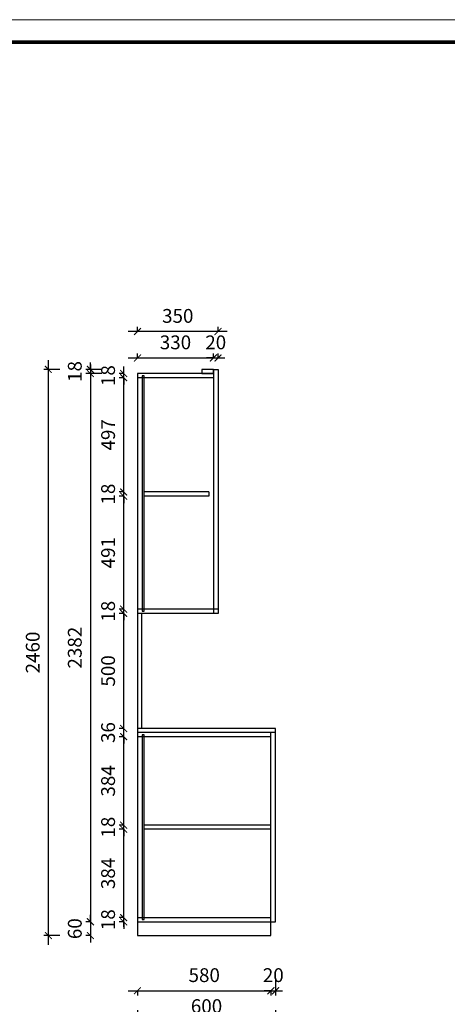
# Model space of a CAD drawing. Units: millimetres. Extents: x -10957342 to -10944931, y 24170156 to 24184452.
# Drawn here: x -10953643 to -10951785, y 24172353 to 24176631 of the extents above; entities that cross this region are included whole.
import ezdxf

# ---------------------------------------------------------------- set-up
doc = ezdxf.new("R2010")
doc.units = ezdxf.units.MM
doc.header["$MEASUREMENT"] = 0
doc.header["$PDMODE"] = 3
doc.header["$PDSIZE"] = -3
doc.layers.add('0-消火栓', color=1, linetype='Continuous')
doc.styles.add('ZB_宋体', font='txt')
doc.dimstyles.new('ZB_厨柜', dxfattribs={"dimtxt": 60, "dimasz": 30, "dimexe": 20, "dimexo": 240, "dimgap": 30, "dimtad": 1, "dimdec": 0, "dimdsep": 46, "dimtxsty": 'ZB_宋体', "dimblk": 'ARCHTICK', "dimcen": 2.5, "dimdle": 40, "dimclrd": 1, "dimclre": 1, "dimclrt": 2, "dimadec": 0, "dimazin": 0, "dimtfac": 1, "dimtdec": 0, "dimtix": 1, "dimtmove": 2, "dimatfit": 3, "dimldrblk": 'DOT', "dimfxl": 50, "dimfxlon": 1, "dimarcsym": 0})

# ---------------------------------------------------------------- blocks, each defined once
blk = doc.blocks.new('_ArchTick')
at = {"color": 0, "linetype": 'ByBlock', "const_width": 0.15}
blk.add_lwpolyline([(-0.5, -0.5), (0.5, 0.5)], dxfattribs=at)
blk = doc.blocks.new('*D46')
at = {"layer": '0-消火栓', "color": 1, "lineweight": -2, "transparency": 16777216}
for p, q in [((-10953191.2, 24172729.8), (-10953191.2, 24172759.8)), ((-10953191.2, 24172729.8), (-10953211.2, 24172729.8)), ((-10953191.2, 24172711.8), (-10953191.2, 24172729.8)), ((-10953191.2, 24172711.8), (-10953211.2, 24172711.8)), ((-10953191.2, 24172711.8), (-10953191.2, 24172681.8))]:
    blk.add_line(p, q, dxfattribs=at)
at = {"layer": 'Defpoints', "color": 0, "transparency": 16777216}
for p in [(-10953191.2, 24172729.8), (-10953131.2, 24172729.8), (-10953131.2, 24172711.8)]:
    blk.add_point(p, dxfattribs=at)
at = {"layer": '0-消火栓', "color": 1, "lineweight": -2, "transparency": 16777216, "xscale": 30, "yscale": 30, "zscale": 30}
for p, rotation in [((-10953191.2, 24172729.8), 270), ((-10953191.2, 24172711.8), 90)]:
    blk.add_blockref('_ArchTick', p, dxfattribs=dict(at, rotation=rotation))
at = {"layer": '0-消火栓', "color": 2, "transparency": 16777216, "insert": (-10953251.2, 24172720.8), "char_height": 60, "attachment_point": 5, "rotation": 90, "style": 'ZB_宋体'}
blk.add_mtext('18', dxfattribs=at)
blk = doc.blocks.new('*D47')
at = {"layer": '0-消火栓', "color": 1, "lineweight": -2, "transparency": 16777216}
for p, q in [((-10953191.2, 24172689.8), (-10953191.2, 24173153.8)), ((-10953191.2, 24173113.8), (-10953211.2, 24173113.8)), ((-10953191.2, 24172729.8), (-10953211.2, 24172729.8))]:
    blk.add_line(p, q, dxfattribs=at)
at = {"layer": 'Defpoints', "color": 0, "transparency": 16777216}
for p in [(-10953191.2, 24173113.8), (-10953102.2, 24173113.8), (-10953131.2, 24172729.8)]:
    blk.add_point(p, dxfattribs=at)
at = {"layer": '0-消火栓', "color": 1, "lineweight": -2, "transparency": 16777216, "xscale": 30, "yscale": 30, "zscale": 30}
for p, rotation in [((-10953191.2, 24173113.8), 90), ((-10953191.2, 24172729.8), 270)]:
    blk.add_blockref('_ArchTick', p, dxfattribs=dict(at, rotation=rotation))
at = {"layer": '0-消火栓', "color": 2, "transparency": 16777216, "insert": (-10953251.2, 24172921.8), "char_height": 60, "attachment_point": 5, "rotation": 90, "style": 'ZB_宋体'}
blk.add_mtext('384', dxfattribs=at)
blk = doc.blocks.new('*D48')
at = {"layer": '0-消火栓', "color": 1, "lineweight": -2, "transparency": 16777216}
for p, q in [((-10953191.2, 24173551.8), (-10953191.2, 24173581.8)), ((-10953191.2, 24173551.8), (-10953211.2, 24173551.8)), ((-10953191.2, 24173515.8), (-10953191.2, 24173551.8)), ((-10953191.2, 24173515.8), (-10953211.2, 24173515.8)), ((-10953191.2, 24173515.8), (-10953191.2, 24173485.8))]:
    blk.add_line(p, q, dxfattribs=at)
at = {"layer": 'Defpoints', "color": 0, "transparency": 16777216}
for p in [(-10953191.2, 24173551.8), (-10953131.2, 24173551.8), (-10953131.2, 24173515.8)]:
    blk.add_point(p, dxfattribs=at)
at = {"layer": '0-消火栓', "color": 1, "lineweight": -2, "transparency": 16777216, "xscale": 30, "yscale": 30, "zscale": 30}
for p, rotation in [((-10953191.2, 24173551.8), 270), ((-10953191.2, 24173515.8), 90)]:
    blk.add_blockref('_ArchTick', p, dxfattribs=dict(at, rotation=rotation))
at = {"layer": '0-消火栓', "color": 2, "transparency": 16777216, "insert": (-10953251.2, 24173533.8), "char_height": 60, "attachment_point": 5, "rotation": 90, "style": 'ZB_宋体'}
blk.add_mtext('36', dxfattribs=at)
blk = doc.blocks.new('*D49')
at = {"layer": '0-消火栓', "color": 1, "lineweight": -2, "transparency": 16777216}
for p, q in [((-10953191.2, 24173511.8), (-10953191.2, 24174091.8)), ((-10953191.2, 24174051.8), (-10953211.2, 24174051.8)), ((-10953191.2, 24173551.8), (-10953211.2, 24173551.8))]:
    blk.add_line(p, q, dxfattribs=at)
at = {"layer": 'Defpoints', "color": 0, "transparency": 16777216}
for p in [(-10953191.2, 24174051.8), (-10953131.2, 24174051.8), (-10953131.2, 24173551.8)]:
    blk.add_point(p, dxfattribs=at)
at = {"layer": '0-消火栓', "color": 1, "lineweight": -2, "transparency": 16777216, "xscale": 30, "yscale": 30, "zscale": 30}
for p, rotation in [((-10953191.2, 24174051.8), 90), ((-10953191.2, 24173551.8), 270)]:
    blk.add_blockref('_ArchTick', p, dxfattribs=dict(at, rotation=rotation))
at = {"layer": '0-消火栓', "color": 2, "transparency": 16777216, "insert": (-10953251.2, 24173801.8), "char_height": 60, "attachment_point": 5, "rotation": 90, "style": 'ZB_宋体'}
blk.add_mtext('500', dxfattribs=at)
blk = doc.blocks.new('*D50')
at = {"layer": '0-消火栓', "color": 1, "lineweight": -2, "transparency": 16777216}
for p, q in [((-10953191.2, 24174069.8), (-10953191.2, 24174099.8)), ((-10953191.2, 24174069.8), (-10953211.2, 24174069.8)), ((-10953191.2, 24174051.8), (-10953211.2, 24174051.8)), ((-10953191.2, 24174051.8), (-10953191.2, 24174069.8)), ((-10953191.2, 24174051.8), (-10953191.2, 24174021.8))]:
    blk.add_line(p, q, dxfattribs=at)
at = {"layer": 'Defpoints', "color": 0, "transparency": 16777216}
for p in [(-10953191.2, 24174069.8), (-10953131.2, 24174069.8), (-10953131.2, 24174051.8)]:
    blk.add_point(p, dxfattribs=at)
at = {"layer": '0-消火栓', "color": 1, "lineweight": -2, "transparency": 16777216, "xscale": 30, "yscale": 30, "zscale": 30}
for p, rotation in [((-10953191.2, 24174069.8), 270), ((-10953191.2, 24174051.8), 90)]:
    blk.add_blockref('_ArchTick', p, dxfattribs=dict(at, rotation=rotation))
at = {"layer": '0-消火栓', "color": 2, "transparency": 16777216, "insert": (-10953251.2, 24174060.8), "char_height": 60, "attachment_point": 5, "rotation": 90, "style": 'ZB_宋体'}
blk.add_mtext('18', dxfattribs=at)
blk = doc.blocks.new('*D51')
at = {"layer": '0-消火栓', "color": 1, "lineweight": -2, "transparency": 16777216}
for p, q in [((-10953191.2, 24174029.8), (-10953191.2, 24174601)), ((-10953191.2, 24174561), (-10953211.2, 24174561)), ((-10953191.2, 24174069.8), (-10953211.2, 24174069.8))]:
    blk.add_line(p, q, dxfattribs=at)
at = {"layer": 'Defpoints', "color": 0, "transparency": 16777216}
for p in [(-10953191.2, 24174561), (-10953102.2, 24174561), (-10953131.2, 24174069.8)]:
    blk.add_point(p, dxfattribs=at)
at = {"layer": '0-消火栓', "color": 1, "lineweight": -2, "transparency": 16777216, "xscale": 30, "yscale": 30, "zscale": 30}
for p, rotation in [((-10953191.2, 24174561), 90), ((-10953191.2, 24174069.8), 270)]:
    blk.add_blockref('_ArchTick', p, dxfattribs=dict(at, rotation=rotation))
at = {"layer": '0-消火栓', "color": 2, "transparency": 16777216, "insert": (-10953251.2, 24174315.4), "char_height": 60, "attachment_point": 5, "rotation": 90, "style": 'ZB_宋体'}
blk.add_mtext('491', dxfattribs=at)
blk = doc.blocks.new('*D52')
at = {"layer": '0-消火栓', "color": 1, "lineweight": -2, "transparency": 16777216}
for p, q in [((-10953191.2, 24175093.8), (-10953191.2, 24175123.8)), ((-10953191.2, 24175093.8), (-10953211.2, 24175093.8)), ((-10953191.2, 24175075.8), (-10953211.2, 24175075.8)), ((-10953191.2, 24175075.8), (-10953191.2, 24175093.8)), ((-10953191.2, 24175075.8), (-10953191.2, 24175045.8))]:
    blk.add_line(p, q, dxfattribs=at)
at = {"layer": 'Defpoints', "color": 0, "transparency": 16777216}
for p in [(-10953191.2, 24175093.8), (-10953131.2, 24175093.8), (-10953131.2, 24175075.8)]:
    blk.add_point(p, dxfattribs=at)
at = {"layer": '0-消火栓', "color": 1, "lineweight": -2, "transparency": 16777216, "xscale": 30, "yscale": 30, "zscale": 30}
for p, rotation in [((-10953191.2, 24175093.8), 270), ((-10953191.2, 24175075.8), 90)]:
    blk.add_blockref('_ArchTick', p, dxfattribs=dict(at, rotation=rotation))
at = {"layer": '0-消火栓', "color": 2, "transparency": 16777216, "insert": (-10953251.2, 24175084.8), "char_height": 60, "attachment_point": 5, "rotation": 90, "style": 'ZB_宋体'}
blk.add_mtext('18', dxfattribs=at)
blk = doc.blocks.new('*D53')
at = {"layer": '0-消火栓', "color": 1, "lineweight": -2, "transparency": 16777216}
for p, q in [((-10953285.9, 24175111.8), (-10953355.9, 24175111.8)), ((-10953335.9, 24175111.8), (-10953335.9, 24175141.8)), ((-10953335.9, 24175111.8), (-10953335.9, 24175093.8)), ((-10953285.9, 24175093.8), (-10953355.9, 24175093.8)), ((-10953335.9, 24175093.8), (-10953335.9, 24175063.8))]:
    blk.add_line(p, q, dxfattribs=at)
at = {"layer": 'Defpoints', "color": 0, "transparency": 16777216}
for p in [(-10952801.2, 24175111.8), (-10953335.9, 24175093.8), (-10952801.2, 24175093.8)]:
    blk.add_point(p, dxfattribs=at)
at = {"layer": '0-消火栓', "color": 1, "lineweight": -2, "transparency": 16777216, "xscale": 30, "yscale": 30, "zscale": 30}
for p, rotation in [((-10953335.9, 24175111.8), 270), ((-10953335.9, 24175093.8), 90)]:
    blk.add_blockref('_ArchTick', p, dxfattribs=dict(at, rotation=rotation))
at = {"layer": '0-消火栓', "color": 2, "transparency": 16777216, "insert": (-10953395.9, 24175102.8), "char_height": 60, "attachment_point": 5, "rotation": 90, "style": 'ZB_宋体'}
blk.add_mtext('18', dxfattribs=at)
blk = doc.blocks.new('*D54')
at = {"layer": '0-消火栓', "color": 1, "lineweight": -2, "transparency": 16777216}
for p, q in [((-10953335.9, 24175133.8), (-10953335.9, 24172671.8)), ((-10953285.9, 24175093.8), (-10953355.9, 24175093.8)), ((-10953335.9, 24172711.8), (-10953355.9, 24172711.8))]:
    blk.add_line(p, q, dxfattribs=at)
at = {"layer": 'Defpoints', "color": 0, "transparency": 16777216}
for p in [(-10952801.2, 24175093.8), (-10953335.9, 24172711.8), (-10953131.2, 24172711.8)]:
    blk.add_point(p, dxfattribs=at)
at = {"layer": '0-消火栓', "color": 1, "lineweight": -2, "transparency": 16777216, "xscale": 30, "yscale": 30, "zscale": 30}
for p, rotation in [((-10953335.9, 24175093.8), 90), ((-10953335.9, 24172711.8), 270)]:
    blk.add_blockref('_ArchTick', p, dxfattribs=dict(at, rotation=rotation))
at = {"layer": '0-消火栓', "color": 2, "transparency": 16777216, "insert": (-10953395.9, 24173902.8), "char_height": 60, "attachment_point": 5, "rotation": 90, "style": 'ZB_宋体'}
blk.add_mtext('2382', dxfattribs=at)
blk = doc.blocks.new('*D55')
at = {"layer": '0-消火栓', "color": 1, "lineweight": -2, "transparency": 16777216}
for p, q in [((-10953335.9, 24172711.8), (-10953335.9, 24172741.8)), ((-10953335.9, 24172711.8), (-10953355.9, 24172711.8)), ((-10953335.9, 24172711.8), (-10953335.9, 24172651.8)), ((-10953335.9, 24172651.8), (-10953355.9, 24172651.8)), ((-10953335.9, 24172651.8), (-10953335.9, 24172621.8))]:
    blk.add_line(p, q, dxfattribs=at)
at = {"layer": 'Defpoints', "color": 0, "transparency": 16777216}
for p in [(-10953131.2, 24172711.8), (-10953335.9, 24172651.8), (-10953131.2, 24172651.8)]:
    blk.add_point(p, dxfattribs=at)
at = {"layer": '0-消火栓', "color": 1, "lineweight": -2, "transparency": 16777216, "xscale": 30, "yscale": 30, "zscale": 30}
for p, rotation in [((-10953335.9, 24172711.8), 270), ((-10953335.9, 24172651.8), 90)]:
    blk.add_blockref('_ArchTick', p, dxfattribs=dict(at, rotation=rotation))
at = {"layer": '0-消火栓', "color": 2, "transparency": 16777216, "insert": (-10953395.9, 24172681.8), "char_height": 60, "attachment_point": 5, "rotation": 90, "style": 'ZB_宋体'}
blk.add_mtext('60', dxfattribs=at)
blk = doc.blocks.new('*D56')
at = {"layer": '0-消火栓', "color": 1, "lineweight": -2, "transparency": 16777216}
for p, q in [((-10953468.6, 24175111.8), (-10953538.6, 24175111.8)), ((-10953518.6, 24172611.8), (-10953518.6, 24175151.8)), ((-10953468.6, 24172651.8), (-10953538.6, 24172651.8))]:
    blk.add_line(p, q, dxfattribs=at)
at = {"layer": 'Defpoints', "color": 0, "transparency": 16777216}
for p in [(-10953518.6, 24175111.8), (-10952801.2, 24175111.8), (-10953131.2, 24172651.8)]:
    blk.add_point(p, dxfattribs=at)
at = {"layer": '0-消火栓', "color": 1, "lineweight": -2, "transparency": 16777216, "xscale": 30, "yscale": 30, "zscale": 30}
for p, rotation in [((-10953518.6, 24175111.8), 90), ((-10953518.6, 24172651.8), 270)]:
    blk.add_blockref('_ArchTick', p, dxfattribs=dict(at, rotation=rotation))
at = {"layer": '0-消火栓', "color": 2, "transparency": 16777216, "insert": (-10953578.6, 24173881.8), "char_height": 60, "attachment_point": 5, "rotation": 90, "style": 'ZB_宋体'}
blk.add_mtext('2460', dxfattribs=at)
blk = doc.blocks.new('*D57')
at = {"layer": '0-消火栓', "color": 1, "lineweight": -2, "transparency": 16777216}
for p, q in [((-10953191.2, 24174579.3), (-10953191.2, 24174609.3)), ((-10953191.2, 24174579.3), (-10953211.2, 24174579.3)), ((-10953191.2, 24174561), (-10953211.2, 24174561)), ((-10953191.2, 24174561), (-10953191.2, 24174579.3)), ((-10953191.2, 24174561), (-10953191.2, 24174531))]:
    blk.add_line(p, q, dxfattribs=at)
at = {"layer": 'Defpoints', "color": 0, "transparency": 16777216}
for p in [(-10953191.2, 24174579.3), (-10953102.2, 24174579.3), (-10953102.2, 24174561)]:
    blk.add_point(p, dxfattribs=at)
at = {"layer": '0-消火栓', "color": 1, "lineweight": -2, "transparency": 16777216, "xscale": 30, "yscale": 30, "zscale": 30}
for p, rotation in [((-10953191.2, 24174579.3), 270), ((-10953191.2, 24174561), 90)]:
    blk.add_blockref('_ArchTick', p, dxfattribs=dict(at, rotation=rotation))
at = {"layer": '0-消火栓', "color": 2, "transparency": 16777216, "insert": (-10953251.2, 24174570.1), "char_height": 60, "attachment_point": 5, "rotation": 90, "style": 'ZB_宋体'}
blk.add_mtext('18', dxfattribs=at)
blk = doc.blocks.new('*D58')
at = {"layer": '0-消火栓', "color": 1, "lineweight": -2, "transparency": 16777216}
for p, q in [((-10953191.2, 24174539.3), (-10953191.2, 24175115.8)), ((-10953191.2, 24175075.8), (-10953211.2, 24175075.8)), ((-10953191.2, 24174579.3), (-10953211.2, 24174579.3))]:
    blk.add_line(p, q, dxfattribs=at)
at = {"layer": 'Defpoints', "color": 0, "transparency": 16777216}
for p in [(-10953191.2, 24175075.8), (-10953102.2, 24175075.8), (-10953102.2, 24174579.3)]:
    blk.add_point(p, dxfattribs=at)
at = {"layer": '0-消火栓', "color": 1, "lineweight": -2, "transparency": 16777216, "xscale": 30, "yscale": 30, "zscale": 30}
for p, rotation in [((-10953191.2, 24175075.8), 90), ((-10953191.2, 24174579.3), 270)]:
    blk.add_blockref('_ArchTick', p, dxfattribs=dict(at, rotation=rotation))
at = {"layer": '0-消火栓', "color": 2, "transparency": 16777216, "insert": (-10953251.2, 24174827.5), "char_height": 60, "attachment_point": 5, "rotation": 90, "style": 'ZB_宋体'}
blk.add_mtext('497', dxfattribs=at)
blk = doc.blocks.new('*D61')
at = {"layer": '0-消火栓', "color": 1, "lineweight": -2, "transparency": 16777216}
for p, q in [((-10953191.2, 24173131.8), (-10953191.2, 24173161.8)), ((-10953191.2, 24173131.8), (-10953211.2, 24173131.8)), ((-10953191.2, 24173113.8), (-10953211.2, 24173113.8)), ((-10953191.2, 24173113.8), (-10953191.2, 24173131.8)), ((-10953191.2, 24173113.8), (-10953191.2, 24173083.8))]:
    blk.add_line(p, q, dxfattribs=at)
at = {"layer": 'Defpoints', "color": 0, "transparency": 16777216}
for p in [(-10953191.2, 24173131.8), (-10953102.2, 24173131.8), (-10953102.2, 24173113.8)]:
    blk.add_point(p, dxfattribs=at)
at = {"layer": '0-消火栓', "color": 1, "lineweight": -2, "transparency": 16777216, "xscale": 30, "yscale": 30, "zscale": 30}
for p, rotation in [((-10953191.2, 24173131.8), 270), ((-10953191.2, 24173113.8), 90)]:
    blk.add_blockref('_ArchTick', p, dxfattribs=dict(at, rotation=rotation))
at = {"layer": '0-消火栓', "color": 2, "transparency": 16777216, "insert": (-10953251.2, 24173122.8), "char_height": 60, "attachment_point": 5, "rotation": 90, "style": 'ZB_宋体'}
blk.add_mtext('18', dxfattribs=at)
blk = doc.blocks.new('*D62')
at = {"layer": '0-消火栓', "color": 1, "lineweight": -2, "transparency": 16777216}
for p, q in [((-10953191.2, 24173091.8), (-10953191.2, 24173555.8)), ((-10953191.2, 24173515.8), (-10953211.2, 24173515.8)), ((-10953191.2, 24173131.8), (-10953211.2, 24173131.8))]:
    blk.add_line(p, q, dxfattribs=at)
at = {"layer": 'Defpoints', "color": 0, "transparency": 16777216}
for p in [(-10953191.2, 24173515.8), (-10953131.2, 24173515.8), (-10953102.2, 24173131.8)]:
    blk.add_point(p, dxfattribs=at)
at = {"layer": '0-消火栓', "color": 1, "lineweight": -2, "transparency": 16777216, "xscale": 30, "yscale": 30, "zscale": 30}
for p, rotation in [((-10953191.2, 24173515.8), 90), ((-10953191.2, 24173131.8), 270)]:
    blk.add_blockref('_ArchTick', p, dxfattribs=dict(at, rotation=rotation))
at = {"layer": '0-消火栓', "color": 2, "transparency": 16777216, "insert": (-10953251.2, 24173323.8), "char_height": 60, "attachment_point": 5, "rotation": 90, "style": 'ZB_宋体'}
blk.add_mtext('384', dxfattribs=at)
blk = doc.blocks.new('*D63')
at = {"layer": '0-消火栓', "color": 1, "lineweight": -2, "transparency": 16777216}
for p, q in [((-10953171.2, 24172412.1), (-10952511.2, 24172412.1)), ((-10953131.2, 24172412.1), (-10953131.2, 24172392.1)), ((-10952551.2, 24172412.1), (-10952551.2, 24172392.1))]:
    blk.add_line(p, q, dxfattribs=at)
at = {"layer": 'Defpoints', "color": 0, "transparency": 16777216}
for p in [(-10953131.2, 24172651.8), (-10952551.2, 24172651.8), (-10952551.2, 24172412.1)]:
    blk.add_point(p, dxfattribs=at)
at = {"layer": '0-消火栓', "color": 1, "lineweight": -2, "transparency": 16777216, "xscale": 30, "yscale": 30, "zscale": 30, "rotation": 180}
blk.add_blockref('_ArchTick', (-10953131.2, 24172412.1), dxfattribs=at)
at = {"layer": '0-消火栓', "color": 1, "lineweight": -2, "transparency": 16777216, "xscale": 30, "yscale": 30, "zscale": 30}
blk.add_blockref('_ArchTick', (-10952551.2, 24172412.1), dxfattribs=at)
at = {"layer": '0-消火栓', "color": 2, "transparency": 16777216, "insert": (-10952841.2, 24172472.1), "char_height": 60, "attachment_point": 5, "style": 'ZB_宋体'}
blk.add_mtext('580', dxfattribs=at)
blk = doc.blocks.new('*D64')
at = {"layer": '0-消火栓', "color": 1, "lineweight": -2, "transparency": 16777216}
for p, q in [((-10952531.2, 24172462.1), (-10952531.2, 24172392.1)), ((-10952551.2, 24172412.1), (-10952581.2, 24172412.1)), ((-10952551.2, 24172412.1), (-10952551.2, 24172392.1)), ((-10952551.2, 24172412.1), (-10952531.2, 24172412.1)), ((-10952531.2, 24172412.1), (-10952501.2, 24172412.1))]:
    blk.add_line(p, q, dxfattribs=at)
at = {"layer": 'Defpoints', "color": 0, "transparency": 16777216}
for p in [(-10952531.2, 24172711.8), (-10952551.2, 24172651.8), (-10952531.2, 24172412.1)]:
    blk.add_point(p, dxfattribs=at)
at = {"layer": '0-消火栓', "color": 1, "lineweight": -2, "transparency": 16777216, "xscale": 30, "yscale": 30, "zscale": 30}
blk.add_blockref('_ArchTick', (-10952551.2, 24172412.1), dxfattribs=at)
at = {"layer": '0-消火栓', "color": 1, "lineweight": -2, "transparency": 16777216, "xscale": 30, "yscale": 30, "zscale": 30, "rotation": 180}
blk.add_blockref('_ArchTick', (-10952531.2, 24172412.1), dxfattribs=at)
at = {"layer": '0-消火栓', "color": 2, "transparency": 16777216, "insert": (-10952541.2, 24172472.1), "char_height": 60, "attachment_point": 5, "style": 'ZB_宋体'}
blk.add_mtext('20', dxfattribs=at)
blk = doc.blocks.new('*D65')
at = {"layer": '0-消火栓', "color": 1, "lineweight": -2, "transparency": 16777216}
for p, q in [((-10953131.2, 24172327.5), (-10953131.2, 24172257.5)), ((-10952531.2, 24172327.5), (-10952531.2, 24172257.5)), ((-10953171.2, 24172277.5), (-10952491.2, 24172277.5))]:
    blk.add_line(p, q, dxfattribs=at)
at = {"layer": 'Defpoints', "color": 0, "transparency": 16777216}
for p in [(-10952531.2, 24172711.8), (-10953131.2, 24172651.8), (-10952531.2, 24172277.5)]:
    blk.add_point(p, dxfattribs=at)
at = {"layer": '0-消火栓', "color": 1, "lineweight": -2, "transparency": 16777216, "xscale": 30, "yscale": 30, "zscale": 30, "rotation": 180}
blk.add_blockref('_ArchTick', (-10953131.2, 24172277.5), dxfattribs=at)
at = {"layer": '0-消火栓', "color": 1, "lineweight": -2, "transparency": 16777216, "xscale": 30, "yscale": 30, "zscale": 30}
blk.add_blockref('_ArchTick', (-10952531.2, 24172277.5), dxfattribs=at)
at = {"layer": '0-消火栓', "color": 2, "transparency": 16777216, "insert": (-10952831.2, 24172337.5), "char_height": 60, "attachment_point": 5, "style": 'ZB_宋体'}
blk.add_mtext('600', dxfattribs=at)
blk = doc.blocks.new('*D66')
at = {"layer": '0-消火栓', "color": 1, "lineweight": -2, "transparency": 16777216}
for p, q in [((-10953171.2, 24175161.5), (-10952761.2, 24175161.5)), ((-10953131.2, 24175161.5), (-10953131.2, 24175181.5)), ((-10952801.2, 24175161.5), (-10952801.2, 24175181.5))]:
    blk.add_line(p, q, dxfattribs=at)
at = {"layer": 'Defpoints', "color": 0, "transparency": 16777216}
for p in [(-10952801.2, 24175161.5), (-10953131.2, 24175093.8), (-10952801.2, 24175093.8)]:
    blk.add_point(p, dxfattribs=at)
at = {"layer": '0-消火栓', "color": 1, "lineweight": -2, "transparency": 16777216, "xscale": 30, "yscale": 30, "zscale": 30, "rotation": 180}
blk.add_blockref('_ArchTick', (-10953131.2, 24175161.5), dxfattribs=at)
at = {"layer": '0-消火栓', "color": 1, "lineweight": -2, "transparency": 16777216, "xscale": 30, "yscale": 30, "zscale": 30}
blk.add_blockref('_ArchTick', (-10952801.2, 24175161.5), dxfattribs=at)
at = {"layer": '0-消火栓', "color": 2, "transparency": 16777216, "insert": (-10952966.2, 24175221.5), "char_height": 60, "attachment_point": 5, "style": 'ZB_宋体'}
blk.add_mtext('330', dxfattribs=at)
blk = doc.blocks.new('*D67')
at = {"layer": '0-消火栓', "color": 1, "lineweight": -2, "transparency": 16777216}
for p, q in [((-10952801.2, 24175161.5), (-10952831.2, 24175161.5)), ((-10952801.2, 24175161.5), (-10952801.2, 24175181.5)), ((-10952801.2, 24175161.5), (-10952781.2, 24175161.5)), ((-10952781.2, 24175161.5), (-10952781.2, 24175181.5)), ((-10952781.2, 24175161.5), (-10952751.2, 24175161.5))]:
    blk.add_line(p, q, dxfattribs=at)
at = {"layer": 'Defpoints', "color": 0, "transparency": 16777216}
for p in [(-10952781.2, 24175161.5), (-10952781.2, 24175111.8), (-10952801.2, 24175093.8)]:
    blk.add_point(p, dxfattribs=at)
at = {"layer": '0-消火栓', "color": 1, "lineweight": -2, "transparency": 16777216, "xscale": 30, "yscale": 30, "zscale": 30}
blk.add_blockref('_ArchTick', (-10952801.2, 24175161.5), dxfattribs=at)
at = {"layer": '0-消火栓', "color": 1, "lineweight": -2, "transparency": 16777216, "xscale": 30, "yscale": 30, "zscale": 30, "rotation": 180}
blk.add_blockref('_ArchTick', (-10952781.2, 24175161.5), dxfattribs=at)
at = {"layer": '0-消火栓', "color": 2, "transparency": 16777216, "insert": (-10952791.2, 24175221.5), "char_height": 60, "attachment_point": 5, "style": 'ZB_宋体'}
blk.add_mtext('20', dxfattribs=at)
blk = doc.blocks.new('*D68')
at = {"layer": '0-消火栓', "color": 1, "lineweight": -2, "transparency": 16777216}
for p, q in [((-10953131.2, 24175276.5), (-10953131.2, 24175296.5)), ((-10952781.2, 24175276.5), (-10952781.2, 24175296.5)), ((-10952741.2, 24175276.5), (-10953171.2, 24175276.5))]:
    blk.add_line(p, q, dxfattribs=at)
at = {"layer": 'Defpoints', "color": 0, "transparency": 16777216}
for p in [(-10953131.2, 24175276.5), (-10952781.2, 24175111.8), (-10953131.2, 24175093.8)]:
    blk.add_point(p, dxfattribs=at)
at = {"layer": '0-消火栓', "color": 1, "lineweight": -2, "transparency": 16777216, "xscale": 30, "yscale": 30, "zscale": 30, "rotation": 180}
blk.add_blockref('_ArchTick', (-10953131.2, 24175276.5), dxfattribs=at)
at = {"layer": '0-消火栓', "color": 1, "lineweight": -2, "transparency": 16777216, "xscale": 30, "yscale": 30, "zscale": 30}
blk.add_blockref('_ArchTick', (-10952781.2, 24175276.5), dxfattribs=at)
at = {"layer": '0-消火栓', "color": 2, "transparency": 16777216, "insert": (-10952956.2, 24175336.5), "char_height": 60, "attachment_point": 5, "style": 'ZB_宋体'}
blk.add_mtext('350', dxfattribs=at)

msp = doc.modelspace()

# ---------------------------------------------------------------- linework, layer by layer
at = {"color": 0, "linetype": 'ByBlock', "lineweight": 9}
msp.add_lwpolyline([(-10949114.5, 24170155.7), (-10957342.2, 24170155.7), (-10957342.2, 24176631.3), (-10949114.5, 24176631.3)], close=True, dxfattribs=at)
msp.add_lwpolyline([(-10949114.5, 24170155.7), (-10957342.2, 24170155.7), (-10957342.2, 24176631.3), (-10949114.5, 24176631.3)], close=True, dxfattribs=at)
msp.add_lwpolyline([(-10949114.5, 24170155.7), (-10957342.2, 24170155.7), (-10957342.2, 24176631.3), (-10949114.5, 24176631.3)], close=True, dxfattribs=at)
at = {"color": 0, "linetype": 'ByBlock', "lineweight": 9, "const_width": 16.2}
msp.add_lwpolyline([(-10949212.1, 24170253.3), (-10957244.4, 24170253.3), (-10957244.4, 24176533.7), (-10949212.1, 24176533.7)], close=True, dxfattribs=at)
msp.add_lwpolyline([(-10949212.1, 24170253.3), (-10957244.4, 24170253.3), (-10957244.4, 24176533.7), (-10949212.1, 24176533.7)], close=True, dxfattribs=at)
msp.add_lwpolyline([(-10949212.1, 24170253.3), (-10957244.4, 24170253.3), (-10957244.4, 24176533.7), (-10949212.1, 24176533.7)], close=True, dxfattribs=at)
at = {"layer": '0-消火栓', "color": 0}
for p, q in [((-10952801.2, 24175111.8), (-10952801.2, 24174051.8)), ((-10952801.2, 24175111.8), (-10952781.2, 24175111.8)), ((-10952781.2, 24175111.8), (-10952781.2, 24174051.8)), ((-10953131.2, 24175093.8), (-10953131.2, 24172651.8)), ((-10952801.2, 24175093.8), (-10953131.2, 24175093.8)), ((-10952801.2, 24175075.8), (-10953131.2, 24175075.8)), ((-10952821.2, 24174579.3), (-10953102.2, 24174579.3)), ((-10952821.2, 24174561.3), (-10953102.2, 24174561.3)), ((-10952821.2, 24174579.3), (-10952821.2, 24174561.3)), ((-10952781.2, 24174069.8), (-10953131.2, 24174069.8)), ((-10952781.2, 24174051.8), (-10953131.2, 24174051.8)), ((-10953113.2, 24174051.8), (-10953113.2, 24173551.8)), ((-10952531.2, 24173551.8), (-10953131.2, 24173551.8)), ((-10952531.2, 24173533.8), (-10953131.2, 24173533.8)), ((-10952551.2, 24172651.8), (-10952551.2, 24173533.8)), ((-10952531.2, 24172711.8), (-10952531.2, 24173551.8)), ((-10952551.2, 24173515.8), (-10953131.2, 24173515.8)), ((-10952551.2, 24173131.8), (-10953102.2, 24173131.8)), ((-10952551.2, 24173113.8), (-10953102.2, 24173113.8)), ((-10953131.2, 24172729.8), (-10952551.2, 24172729.8)), ((-10953131.2, 24172711.8), (-10952531.2, 24172711.8)), ((-10953131.2, 24172651.8), (-10952551.2, 24172651.8))]:
    msp.add_line(p, q, dxfattribs=at)
at = {"layer": '0-消火栓', "color": 3}
msp.add_lwpolyline([(-10952851.2, 24175111.8), (-10952851.2, 24175093.8), (-10952801.2, 24175093.8), (-10952801.2, 24175111.8), (-10952851.2, 24175111.8)], dxfattribs=at)
at = {"layer": '0-消火栓', "color": 0}
for points in [[(-10953102.2, 24175084.2), (-10953111.2, 24175084.2), (-10953111.2, 24174060.7), (-10953102.2, 24174060.7), (-10953102.2, 24175084.2)], [(-10953102.2, 24173524.2), (-10953111.2, 24173524.2), (-10953111.2, 24172721.1), (-10953102.2, 24172721.1), (-10953102.2, 24173524.2)]]:
    msp.add_lwpolyline(points, dxfattribs=at)

# ---------------------------------------------------------------- dimensions: what is measured, and where the dimension line sits
for base, p1, p2, picture, middle in [((-10953131.2, 24175276.5), (-10952781.2, 24175111.8), (-10953131.2, 24175093.8), '*D68', (-10952956.2, 24175336.5)), ((-10952801.2, 24175161.5), (-10953131.2, 24175093.8), (-10952801.2, 24175093.8), '*D66', (-10952966.2, 24175221.5)), ((-10952781.2, 24175161.5), (-10952801.2, 24175093.8), (-10952781.2, 24175111.8), '*D67', (-10952791.2, 24175221.5)), ((-10952531.2, 24172277.5), (-10953131.2, 24172651.8), (-10952531.2, 24172711.8), '*D65', (-10952831.2, 24172337.5)), ((-10952531.2, 24172412.1), (-10952551.2, 24172651.8), (-10952531.2, 24172711.8), '*D64', (-10952541.2, 24172472.1)), ((-10952551.2, 24172412.1), (-10953131.2, 24172651.8), (-10952551.2, 24172651.8), '*D63', (-10952841.2, 24172472.1))]:
    dim = msp.add_linear_dim(base=base, p1=p1, p2=p2, dimstyle='ZB_厨柜', override={"dimpost": '\\X'}, dxfattribs=at)
    dim.commit()
    dim.dimension.update_dxf_attribs({"geometry": picture, "text_midpoint": middle})
for base, p1, p2, picture, middle in [((-10953518.6, 24175111.8), (-10953131.2, 24172651.8), (-10952801.2, 24175111.8), '*D56', (-10953578.6, 24173881.8)), ((-10953335.9, 24175093.8), (-10952801.2, 24175111.8), (-10952801.2, 24175093.8), '*D53', (-10953395.9, 24175102.8)), ((-10953335.9, 24172711.8), (-10952801.2, 24175093.8), (-10953131.2, 24172711.8), '*D54', (-10953395.9, 24173902.8)), ((-10953191.2, 24175093.8), (-10953131.2, 24175075.8), (-10953131.2, 24175093.8), '*D52', (-10953251.2, 24175084.8)), ((-10953191.2091416, 24175075.7829886), (-10953102.2144286, 24174579.2829886), (-10953102.2144286, 24175075.7829886), '*D58', (-10953251.2091416, 24174827.5329886)), ((-10953191.2, 24174579.3), (-10953102.2, 24174561), (-10953102.2, 24174579.3), '*D57', (-10953251.2, 24174570.1)), ((-10953191.2, 24174561), (-10953131.2, 24174069.8), (-10953102.2, 24174561), '*D51', (-10953251.2, 24174315.4)), ((-10953191.2, 24174069.8), (-10953131.2, 24174051.8), (-10953131.2, 24174069.8), '*D50', (-10953251.2, 24174060.8)), ((-10953191.2, 24174051.8), (-10953131.2, 24173551.8), (-10953131.2, 24174051.8), '*D49', (-10953251.2, 24173801.8)), ((-10953191.2, 24173551.8), (-10953131.2, 24173515.8), (-10953131.2, 24173551.8), '*D48', (-10953251.2, 24173533.8)), ((-10953191.2, 24173515.8), (-10953102.2, 24173131.8), (-10953131.2, 24173515.8), '*D62', (-10953251.2, 24173323.8)), ((-10953191.2, 24173131.8), (-10953102.2, 24173113.8), (-10953102.2, 24173131.8), '*D61', (-10953251.2, 24173122.8)), ((-10953191.2, 24173113.8), (-10953131.2, 24172729.8), (-10953102.2, 24173113.8), '*D47', (-10953251.2, 24172921.8)), ((-10953191.2, 24172729.8), (-10953131.2, 24172711.8), (-10953131.2, 24172729.8), '*D46', (-10953251.2, 24172720.8)), ((-10953335.9, 24172651.8), (-10953131.2, 24172711.8), (-10953131.2, 24172651.8), '*D55', (-10953395.9, 24172681.8))]:
    dim = msp.add_linear_dim(base=base, p1=p1, p2=p2, angle=90, dimstyle='ZB_厨柜', override={"dimpost": '\\X'}, dxfattribs=at)
    dim.commit()
    dim.dimension.update_dxf_attribs({"geometry": picture, "text_midpoint": middle})

doc.saveas('drawing.dxf')
